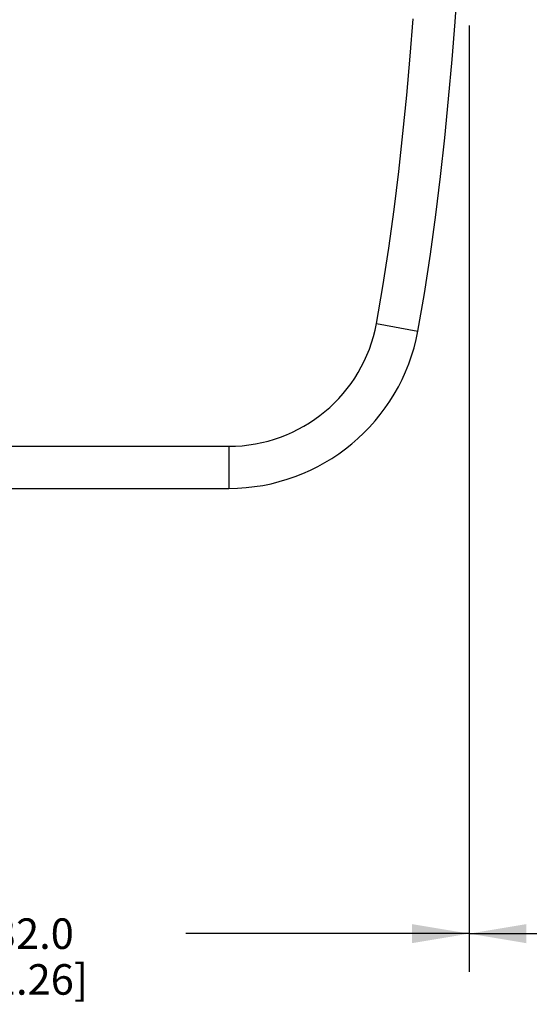
# Model space of a CAD drawing. Units: inches. Extents: x 0.7 to 21.3, y 0.5 to 16.
# Drawn here: x 9.8 to 11.5, y 6.6 to 9.8 of the extents above; entities that cross this region are included whole.
import ezdxf

# ---------------------------------------------------------------- set-up
doc = ezdxf.new("R2010")
doc.units = ezdxf.units.IN
doc.header["$LTSCALE"] = 1.21
doc.header["$MEASUREMENT"] = 0
doc.layers.get('0').update_dxf_attribs({"linetype": 'CONTINUOUS'})
doc.layers.add('DRIVEN_DIMS', color=7, linetype='CONTINUOUS')
doc.dimstyles.new('DIMSTYLE_1', dxfattribs={"dimtxt": 0.1, "dimasz": 0.1875, "dimexe": 0.125, "dimexo": 0.0625, "dimgap": 0.1, "dimtad": 0, "dimtih": 1, "dimtoh": 1, "dimdec": 1, "dimlfac": 0.5, "dimzin": 0, "dimdsep": 46, "dimtxsty": 'STANDARD', "dimblk": '_FILLED', "dimblk1": '_FILLED', "dimblk2": '_FILLED', "dimcen": 0.09, "dimadec": 3, "dimazin": 0, "dimtp": 0.001, "dimtm": 0.001, "dimtfac": 1, "dimtdec": 1, "dimtofl": 0, "dimtmove": 0, "dimatfit": 3, "dimldrblk": '_FILLED', "dimfxl": 1, "dimtolj": 1, "dimtzin": 0, "dimarcsym": 0})

# ---------------------------------------------------------------- blocks, each defined once
blk = doc.blocks.new('_FILLED')
at = {"color": 0, "linetype": 'BYBLOCK'}
blk.add_solid([(0, 0), (-1, 0.167), (-1, -0.167)], dxfattribs=at)
blk = doc.blocks.new('*D0')
at = {"layer": 'DRIVEN_DIMS', "color": 7, "linetype": 'CONTINUOUS'}
for p, q in [((8.7851, 8.7791), (8.7851, 6.7058)), ((11.3048, 7.8308), (11.3048, 6.7058)), ((8.7851, 6.8308), (9.5769, 6.8308)), ((11.3048, 6.8308), (10.3769, 6.8308))]:
    blk.add_line(p, q, dxfattribs=at)
at = {"layer": 'DRIVEN_DIMS', "color": 7, "linetype": 'CONTINUOUS', "xscale": 0.1875, "yscale": 0.1875, "zscale": 0.1875, "rotation": 180}
blk.add_blockref('_FILLED', (8.7851, 6.8308), dxfattribs=at)
at = {"layer": 'DRIVEN_DIMS', "color": 7, "linetype": 'CONTINUOUS', "xscale": 0.1875, "yscale": 0.1875, "zscale": 0.1875}
blk.add_blockref('_FILLED', (11.3048, 6.8308), dxfattribs=at)
at = {"layer": 'DRIVEN_DIMS', "color": 7, "linetype": 'CONTINUOUS', "insert": (9.8769, 6.8808), "char_height": 0.1, "width": 0.6, "attachment_point": 2, "line_spacing_factor": 0.9}
blk.add_mtext('32.0\\P[1.26]', dxfattribs=at)
blk = doc.blocks.new('*D1')
at = {"layer": 'DRIVEN_DIMS', "color": 7, "linetype": 'CONTINUOUS'}
for p, q in [((16.5565, 10.6543), (16.5565, 6.7808)), ((11.3048, 9.806), (11.3048, 6.7808)), ((11.3048, 6.8308), (13.2306, 6.8308)), ((16.5565, 6.8308), (14.6306, 6.8308)), ((11.3048, 6.7808), (11.3048, 6.7058)), ((16.5565, 6.7808), (16.5565, 6.7058))]:
    blk.add_line(p, q, dxfattribs=at)
at = {"layer": 'DRIVEN_DIMS', "color": 7, "linetype": 'CONTINUOUS', "xscale": 0.1875, "yscale": 0.1875, "zscale": 0.1875, "rotation": 180}
blk.add_blockref('_FILLED', (11.3048, 6.8308), dxfattribs=at)
at = {"layer": 'DRIVEN_DIMS', "color": 7, "linetype": 'CONTINUOUS', "xscale": 0.1875, "yscale": 0.1875, "zscale": 0.1875}
blk.add_blockref('_FILLED', (16.5565, 6.8308), dxfattribs=at)
at = {"layer": 'DRIVEN_DIMS', "color": 7, "linetype": 'CONTINUOUS', "insert": (13.9306, 6.8808), "char_height": 0.1, "width": 1.3, "attachment_point": 2, "line_spacing_factor": 0.9}
blk.add_mtext('TRUNK LENGTH\\P(SEE TABLE 1)', dxfattribs=at)

msp = doc.modelspace()

# ---------------------------------------------------------------- linework, layer by layer
at = {"color": 7, "linetype": 'CONTINUOUS'}
for p, q in [((11.0013, 8.8301), (11.1368, 8.8051)), ((9.5725, 8.4274), (10.5174, 8.4274)), ((10.5174, 8.4274), (10.5174, 8.2896)), ((9.5725, 8.2896), (10.5174, 8.2896))]:
    msp.add_line(p, q, dxfattribs=at)
for points in [[(11.1368, 8.805), (11.1583, 8.9285), (11.1781, 9.0573), (11.1957, 9.1854), (11.2112, 9.3118), (11.225, 9.4378), (11.2376, 9.5653), (11.249, 9.6942), (11.2587, 9.8177), (11.2674, 9.9423), (11.2758, 10.0775), (11.2835, 10.2235), (11.2904, 10.3825), (11.2964, 10.5566), (11.3012, 10.7498), (11.3042, 10.968), (11.3046, 11.2154), (11.302, 11.4534), (11.2972, 11.6643), (11.291, 11.8514), (11.2838, 12.0183), (11.2759, 12.1684), (11.2675, 12.3053), (11.2587, 12.4306)], [(11.0013, 8.8301), (11.0223, 8.9507), (11.0417, 9.077), (11.059, 9.2031), (11.0743, 9.3277), (11.088, 9.4521), (11.1004, 9.5781), (11.1117, 9.7056), (11.1213, 9.8279)]]:
    msp.add_lwpolyline(points, dxfattribs=at)
for radius, end in [(0.4921, 349.5295), (0.6299, 349.5292)]:
    msp.add_arc((10.5174, 8.9195), radius, 270, end, dxfattribs=at)

# ---------------------------------------------------------------- dimensions: what is measured, and where the dimension line sits
at = {"layer": 'DRIVEN_DIMS', "color": 7, "linetype": 'CONTINUOUS'}
dim = msp.add_linear_dim(base=(11.3048, 6.8308), p1=(16.5565, 10.7168), p2=(11.3048, 9.8685), angle=180, text='TRUNK LENGTH\\P(SEE TABLE 1)\\P[]', dimstyle='DIMSTYLE_1', dxfattribs=at)
dim.commit()
dim.dimension.update_dxf_attribs({"geometry": '*D1', "text_midpoint": (13.9306, 6.7558), "dimtype": 160})
dim = msp.add_linear_dim(base=(11.3048, 6.8308), p1=(8.7851, 8.8416), p2=(11.3048, 7.8933), text='<>\\P[]', dimstyle='DIMSTYLE_1', dxfattribs=at)
dim.commit()
dim.dimension.update_dxf_attribs({"geometry": '*D0', "text_midpoint": (9.9769, 6.7558), "dimtype": 160})

doc.saveas('drawing.dxf')
